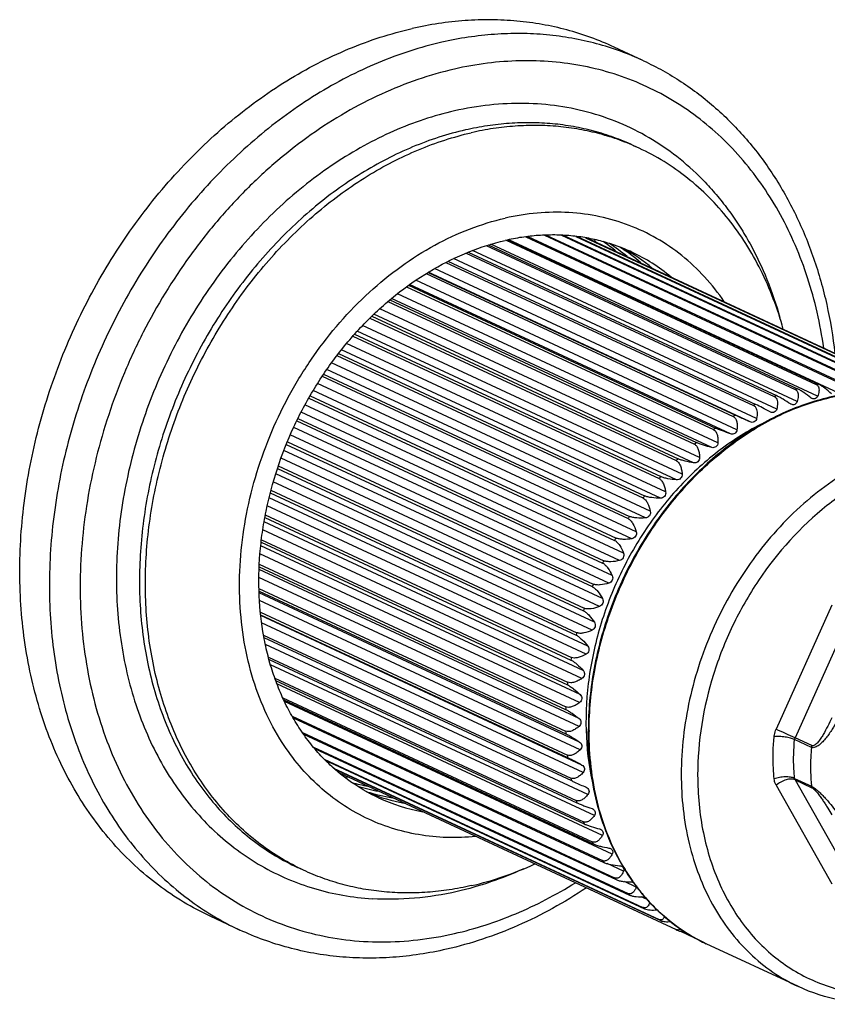
# Model space of a CAD drawing. Units: millimetres. Extents: x 82 to 520, y 35 to 375.
# Drawn here: x 434 to 489, y 96 to 163 of the extents above; entities that cross this region are included whole.
import ezdxf

# ---------------------------------------------------------------- set-up
doc = ezdxf.new("R2010")
doc.units = ezdxf.units.MM
doc.header["$LTSCALE"] = 32.67
doc.layers.add('00_COMPONENTI', color=7, linetype='CONTINUOUS')

msp = doc.modelspace()

# ---------------------------------------------------------------- linework, layer by layer
at = {"layer": '00_COMPONENTI', "color": 7, "linetype": 'Continuous'}
for p, q in [((476.391, 160.11), (474.384, 161.043)), ((476.08, 154.189), (475.678, 154.376)), ((469.654, 148.288), (490.939, 138.391)), ((469.782, 148.293), (491.087, 138.387)), ((470.813, 148.287), (492.322, 138.286)), ((470.927, 148.282), (492.465, 138.267)), ((465.706, 147.578), (486.677, 137.827)), ((465.851, 147.622), (486.828, 137.869)), ((467.064, 147.944), (488.106, 138.16)), ((467.207, 147.975), (488.257, 138.187)), ((468.389, 148.179), (489.531, 138.349)), ((468.527, 148.196), (489.68, 138.36)), ((471.787, 148.209), (493.667, 138.036)), ((471.876, 148.198), (493.806, 138.001)), ((472.439, 148.116), (494.965, 137.642)), ((472.482, 148.108), (495.099, 137.592)), ((472.584, 148.09), (496.206, 137.106)), ((464.336, 147.077), (485.254, 137.351)), ((464.481, 147.136), (485.403, 137.408)), ((462.97, 146.444), (483.848, 136.737)), ((463.113, 146.517), (483.995, 136.808)), ((461.622, 145.681), (482.469, 135.988)), ((461.763, 145.767), (482.613, 136.073)), ((460.443, 144.892), (481.267, 135.209)), ((460.305, 144.793), (481.128, 135.111)), ((459.032, 143.785), (479.836, 134.112)), ((459.164, 143.897), (479.969, 134.223)), ((457.813, 142.665), (478.601, 132.999)), ((457.938, 142.789), (478.728, 133.122)), ((456.775, 141.575), (477.554, 131.914)), ((456.657, 141.441), (477.434, 131.781)), ((455.685, 140.266), (476.455, 130.609)), ((455.575, 140.123), (476.343, 130.466)), ((454.575, 138.719), (475.338, 129.065)), ((454.677, 138.87), (475.439, 129.216)), ((453.665, 137.24), (474.424, 127.588)), ((453.757, 137.399), (474.516, 127.747)), ((484.993, 136.288), (484.967, 136.301)), ((452.852, 135.698), (473.609, 126.047)), ((452.933, 135.863), (473.69, 126.212)), ((452.213, 134.274), (472.97, 124.623)), ((452.143, 134.104), (472.901, 124.453)), ((451.542, 132.471), (472.303, 122.818)), ((451.6, 132.645), (472.36, 122.992)), ((451.101, 130.986), (471.865, 121.331)), ((451.055, 130.81), (471.82, 121.155)), ((450.684, 129.135), (471.456, 119.477)), ((450.718, 129.312), (471.489, 119.654)), ((450.453, 127.635), (471.234, 117.973)), ((450.432, 127.459), (471.215, 117.796)), ((450.301, 125.794), (471.097, 116.125)), ((450.309, 125.968), (471.103, 116.3)), ((450.286, 124.325), (471.097, 114.649)), ((450.291, 124.153), (471.103, 114.476)), ((450.383, 122.718), (471.215, 113.032)), ((450.401, 122.55), (471.234, 112.864)), ((450.598, 121.159), (471.456, 111.461)), ((450.628, 120.998), (471.489, 111.298)), ((450.927, 119.663), (471.82, 109.948)), ((450.969, 119.509), (471.865, 109.793)), ((451.365, 118.24), (472.303, 108.505)), ((451.418, 118.095), (472.36, 108.358)), ((451.904, 116.906), (472.901, 107.143)), ((451.967, 116.771), (472.97, 107.005)), ((452.532, 115.673), (473.609, 105.873)), ((452.604, 115.549), (473.69, 105.744)), ((453.232, 114.556), (474.424, 104.703)), ((453.31, 114.445), (474.516, 104.585)), ((453.977, 113.574), (475.338, 103.642)), ((454.055, 113.48), (475.439, 103.537)), ((454.712, 112.757), (476.343, 102.7)), ((454.786, 112.683), (476.455, 102.607)), ((455.345, 112.152), (477.434, 101.882)), ((455.4, 112.104), (477.554, 101.803)), ((455.707, 111.841), (478.601, 101.196)), ((472.888, 109.398), (472.927, 109.382)), ((453.313, 105.223), (452.911, 105.41)), ((448.986, 101.169), (446.979, 102.103)), ((478.599, 101.191), (478.728, 101.131)), ((478.889, 101.086), (479.836, 100.646)), ((479.862, 100.634), (479.836, 100.646)), ((486.893, 97.33), (480.641, 100.236))]:
    msp.add_line(p, q, dxfattribs=at)
at = {"layer": '00_COMPONENTI', "color": 9, "linetype": 'Continuous'}
for p, q in [((488.199, 137.364), (466.024, 147.675)), ((489.589, 137.588), (467.236, 147.981)), ((486.807, 137), (464.766, 147.248)), ((485.424, 136.498), (463.485, 146.699)), ((483.612, 135.622), (461.775, 145.775)), ((484.06, 135.862), (462.2, 146.026)), ((482.29, 134.815), (460.511, 144.941)), ((482.725, 135.097), (460.928, 145.232)), ((481.431, 134.208), (459.683, 144.32)), ((481.011, 133.886), (459.278, 143.992)), ((479.785, 132.844), (458.088, 142.932)), ((480.187, 133.203), (458.478, 143.297)), ((478.622, 131.695), (456.952, 141.771)), ((479.001, 132.089), (457.323, 142.168)), ((477.884, 130.874), (456.229, 140.943)), ((477.529, 130.449), (455.881, 140.515)), ((476.844, 129.568), (455.206, 139.629)), ((476.516, 129.115), (454.884, 139.173)), ((475.888, 128.181), (454.263, 138.236)), ((475.59, 127.703), (453.968, 137.757)), ((474.758, 126.224), (453.142, 136.275)), ((475.024, 126.723), (453.406, 136.775)), ((474.259, 125.205), (452.643, 135.256)), ((474.027, 124.689), (452.411, 134.74)), ((473.598, 123.64), (451.98, 133.691)), ((473.402, 123.11), (451.782, 133.163)), ((472.888, 121.499), (451.259, 131.556)), ((473.046, 122.038), (451.421, 132.093)), ((472.608, 120.412), (450.971, 130.473)), ((472.488, 119.868), (450.845, 129.931)), ((472.207, 118.229), (450.544, 128.302)), ((472.287, 118.774), (450.632, 128.843)), ((472.085, 117.138), (450.406, 127.218)), ((472.045, 116.596), (450.356, 126.68)), ((472.004, 115.515), (450.294, 125.609)), ((472.004, 114.98), (450.282, 125.08)), ((472.045, 113.917), (450.295, 124.03)), ((472.085, 113.393), (450.32, 123.513)), ((489.158, 123.188), (485.384, 114.781)), ((472.207, 112.357), (450.407, 122.493)), ((490.441, 122.61), (486.667, 114.203)), ((472.287, 111.849), (450.468, 121.994)), ((472.608, 110.358), (450.72, 120.535)), ((473.046, 108.931), (451.071, 119.149)), ((473.598, 107.581), (451.509, 117.852)), ((474.259, 106.317), (452.02, 116.657)), ((487.814, 113.67), (486.667, 114.203)), ((487.783, 113.554), (486.636, 114.087)), ((485.384, 110.981), (489.158, 104.295)), ((486.636, 111.45), (487.783, 110.917)), ((486.667, 111.349), (487.814, 110.815)), ((486.667, 111.349), (490.441, 104.663)), ((475.024, 105.148), (473.907, 105.668)), ((475.888, 104.084), (475.095, 104.453)), ((476.622, 103.235), (476.217, 103.424))]:
    msp.add_line(p, q, dxfattribs=at)
at = {"layer": '00_COMPONENTI', "color": 7, "linetype": 'Continuous'}
for centre, radius, start, end in [((461.005, 138.932), 15.065, 36.15885, 37.03521), ((466.508, 137.475), 12.596, 50.42767, 55.44445), ((467.279, 137.161), 12.554, 50.42363, 57.3483), ((468.273, 137.321), 12.065, 48.8876, 57.40047), ((469.074, 136.461), 12.43, 50.39208, 61.79513), ((470.365, 135.916), 12.379, 50.37352, 65.02735), ((486.553, 137.561), 0.294, 48.36122, 64.98697), ((483.723, 136.469), 0.296, 56.6726, 65.01728), ((494.361, 114.693), 21.725, 179.99998, 180.15095), ((463.956, 121.787), 12.923, 227.55663, 227.86888), ((455.265, 126.55), 15.032, 273.11245, 273.97215), ((459.923, 123.313), 12.594, 254.70404, 259.68508), ((460.661, 122.926), 12.553, 252.78654, 259.68912), ((461.199, 122.152), 12.154, 252.69251, 261.25739), ((462.353, 122.006), 12.431, 248.36948, 259.72018), ((463.602, 121.369), 12.379, 245.09946, 259.73895), ((472.771, 109.047), 0.37, 58.7627, 65.07418), ((487.799, 113.043), 14.885, 209.95926, 210.33698), ((487.396, 112.798), 14.414, 210.30459, 215.34046), ((487.111, 112.598), 14.066, 215.35124, 215.863), ((486.808, 112.373), 13.688, 215.84051, 220.38812), ((475.466, 103.917), 0.303, 244.99923, 252.90951), ((475.458, 103.891), 0.276, 252.92969, 261.30052), ((475.636, 104.174), 0.268, 340.44956, 346.73082), ((486.623, 112.217), 13.446, 220.39497, 220.99212), ((486.572, 112.173), 13.379, 220.99207, 221.65389), ((486.319, 111.94), 13.035, 221.6281, 226.86612)]:
    msp.add_arc(centre, radius, start, end, dxfattribs=at)
at = {"layer": '00_COMPONENTI', "color": 9, "linetype": 'Continuous'}
for centre, radius, start, end in [((490.997, 122.598), 15.83, 105.27224, 105.83808), ((490.774, 123.575), 14.828, 99.77347, 100.36453), ((491.343, 121.551), 16.933, 110.53265, 111.07364), ((491.808, 120.472), 18.108, 115.56181, 116.07913), ((492.382, 119.404), 19.32, 120.37372, 120.86917), ((493.04, 118.388), 20.532, 124.98718, 125.46293), ((493.752, 117.458), 21.704, 129.42398, 129.88246), ((494.479, 116.644), 22.794, 133.70762, 134.15135), ((495.176, 115.97), 23.765, 137.86238, 138.29395), ((495.8, 115.447), 24.579, 141.91273, 142.33472), ((496.308, 115.079), 25.206, 145.88303, 146.29799), ((496.66, 114.857), 25.623, 149.79738, 150.20783), ((496.826, 114.767), 25.811, 153.67963, 154.08807), ((496.783, 114.785), 25.765, 157.55344, 157.96237), ((496.521, 114.881), 25.486, 161.44242, 161.85434), ((496.04, 115.021), 24.985, 165.3703, 165.78771), ((495.353, 115.171), 24.281, 169.36098, 169.78641), ((494.483, 115.299), 23.402, 173.43864, 173.87466), ((493.464, 115.374), 22.38, 177.62768, 178.07687), ((492.338, 115.373), 21.253, 181.95258, 182.41751), ((494.473, 114.637), 21.782, 179.85607, 179.99998), ((491.149, 115.281), 20.061, 186.43746, 186.92063), ((489.948, 115.091), 18.845, 191.10544, 191.60919), ((488.781, 114.804), 17.642, 195.97761, 196.504), ((487.691, 114.435), 16.491, 201.0716, 201.6222), ((486.716, 114.002), 15.424, 206.39967, 206.97538), ((485.885, 113.533), 14.469, 211.96653, 212.5673), ((487.809, 112.978), 14.842, 209.73595, 210.10737), ((487.393, 112.727), 14.355, 210.07522, 215.12366), ((485.214, 113.062), 13.649, 217.76688, 218.39148), ((487.116, 112.536), 14.018, 215.13418, 215.6418), ((486.808, 112.308), 13.635, 215.61844, 220.01418), ((484.71, 112.625), 12.982, 223.78335, 224.42919), ((486.591, 112.128), 13.354, 220.02172, 220.79194), ((486.536, 112.081), 13.281, 220.79205, 221.45598), ((486.308, 111.873), 12.972, 221.43422, 226.37374), ((484.368, 112.258), 12.48, 229.98519, 230.64821), ((486.166, 111.726), 12.768, 226.38097, 226.71088), ((485.906, 111.433), 12.377, 226.65681, 236.04573), ((484.172, 111.996), 12.153, 236.32831, 237.00317), ((484.097, 111.87), 12.006, 242.75738, 243.43773), ((485.785, 111.259), 12.165, 236.06067, 236.91827), ((485.751, 111.207), 12.102, 236.91717, 239.23513), ((485.72, 111.156), 12.043, 239.23651, 240.51748), ((485.712, 111.14), 12.025, 240.51753, 242.45927), ((485.706, 111.129), 12.012, 242.45956, 245.06281)]:
    msp.add_arc(centre, radius, start, end, dxfattribs=at)
at = {"layer": '00_COMPONENTI', "color": 7, "linetype": 'Continuous'}
for points, knots in [([(446.979, 102.103), (446.36, 102.391), (445.15, 103.033), (443.439, 104.184), (441.843, 105.517), (440.372, 107.022), (439.037, 108.689), (437.845, 110.507), (436.804, 112.463), (435.921, 114.545), (435.202, 116.739), (434.461, 119.822), (434.078, 123.044), (434.039, 126.334), (434.236, 129.72), (434.923, 133.985), (436.164, 138.16), (437.476, 141.414), (438.992, 144.584), (441.242, 148.335), (443.933, 151.745), (446.31, 154.204), (448.778, 156.433), (451.431, 158.365), (454.225, 159.948), (456.345, 160.938), (458.495, 161.734), (459.953, 162.136), (460.681, 162.302)], [0, 0, 0, 0, 0.026611, 0.053339, 0.080294, 0.107581, 0.135289, 0.163494, 0.192257, 0.221617, 0.2516, 0.282211, 0.34522, 0.377597, 0.410477, 0.47745, 0.545586, 0.579895, 0.614233, 0.682602, 0.750025, 0.7832, 0.815911, 0.879678, 0.910694, 0.941087, 0.970851, 1, 1, 1, 1]), ([(474.384, 161.043), (473.869, 161.282), (472.818, 161.717), (471.186, 162.229), (469.506, 162.602), (467.786, 162.832), (466.034, 162.919), (464.258, 162.863), (462.466, 162.664), (461.276, 162.438), (460.681, 162.302)], [0, 0, 0, 0, 0.121432, 0.243232, 0.365757, 0.489346, 0.61431, 0.740923, 0.869422, 1, 1, 1, 1]), ([(476.391, 160.11), (476.832, 159.905), (477.7, 159.462), (478.952, 158.705), (480.15, 157.856), (481.291, 156.92), (482.37, 155.899), (483.728, 154.424), (485.255, 152.38), (486.519, 150.133), (487.375, 148.221), (488.135, 146.211), (488.877, 143.572), (489.239, 141.395), (489.366, 140.287)], [0, 0, 0, 0, 0.058914, 0.11793, 0.17715, 0.236671, 0.296585, 0.356981, 0.479459, 0.604709, 0.668527, 0.733162, 0.8649, 1, 1, 1, 1]), ([(480.563, 151.872), (480.032, 152.429), (478.906, 153.47), (477.033, 154.79), (475.012, 155.84), (472.865, 156.609), (470.616, 157.088), (468.292, 157.273), (465.917, 157.161), (464.337, 156.894), (463.549, 156.714)], [0, 0, 0, 0, 0.124596, 0.247631, 0.369938, 0.492401, 0.615891, 0.741216, 0.86907, 1, 1, 1, 1]), ([(463.549, 156.714), (462.849, 156.555), (461.449, 156.161), (459.391, 155.364), (457.367, 154.363), (455.395, 153.164), (453.49, 151.779), (451.667, 150.218), (449.941, 148.494), (447.779, 145.986), (445.402, 142.527), (443.523, 138.753), (442.346, 135.596), (441.404, 132.397), (440.812, 129.136), (440.594, 125.883), (440.619, 123.493), (440.832, 121.158), (441.23, 118.896), (441.811, 116.727), (442.57, 114.667), (443.501, 112.734), (444.597, 110.943), (445.849, 109.31), (447.247, 107.848), (448.78, 106.57), (450.434, 105.486), (452.197, 104.606), (454.053, 103.936), (455.987, 103.483), (457.308, 103.329), (457.974, 103.288)], [0, 0, 0, 0, 0.029606, 0.05991, 0.090924, 0.122637, 0.155016, 0.188008, 0.221547, 0.255549, 0.324512, 0.394099, 0.428865, 0.463449, 0.531597, 0.565014, 0.597869, 0.630095, 0.661646, 0.692493, 0.722632, 0.752078, 0.780876, 0.80909, 0.836814, 0.864159, 0.891253, 0.91824, 0.945265, 0.972473, 1, 1, 1, 1]), ([(475.678, 154.376), (475.251, 154.575), (474.377, 154.935), (473.022, 155.361), (471.626, 155.671), (470.197, 155.862), (468.742, 155.934), (467.266, 155.888), (465.777, 155.722), (464.789, 155.535), (464.295, 155.422)], [0, 0, 0, 0, 0.121432, 0.243232, 0.365757, 0.489346, 0.61431, 0.740923, 0.869422, 1, 1, 1, 1]), ([(476.08, 154.189), (475.652, 154.388), (474.779, 154.749), (473.423, 155.174), (472.028, 155.484), (470.599, 155.675), (469.143, 155.748), (467.668, 155.701), (466.179, 155.535), (465.19, 155.348), (464.696, 155.235)], [0, 0, 0, 0, 0.121432, 0.243232, 0.365757, 0.489346, 0.61431, 0.740923, 0.869422, 1, 1, 1, 1]), ([(464.295, 155.422), (463.689, 155.284), (462.478, 154.95), (460.693, 154.288), (458.931, 153.466), (456.61, 152.151), (454.406, 150.545), (452.355, 148.694), (450.381, 146.651), (448.145, 143.818), (446.276, 140.702), (445.016, 138.068), (443.926, 135.365), (442.896, 131.896), (442.215, 127.673), (442.127, 124.168), (442.356, 121.444), (442.67, 119.472), (443.128, 117.569), (443.725, 115.747), (444.458, 114.017), (445.323, 112.392), (446.313, 110.881), (447.423, 109.497), (448.645, 108.246), (449.971, 107.139), (451.392, 106.182), (452.397, 105.649), (452.911, 105.41)], [0, 0, 0, 0, 0.029149, 0.058913, 0.089305, 0.120322, 0.184088, 0.216799, 0.249974, 0.317397, 0.385766, 0.420104, 0.454412, 0.522547, 0.589521, 0.654738, 0.686561, 0.71779, 0.748401, 0.778384, 0.807744, 0.836506, 0.864712, 0.89242, 0.919706, 0.946661, 0.973389, 1, 1, 1, 1]), ([(453.313, 105.223), (452.799, 105.462), (451.793, 105.996), (450.372, 106.952), (449.046, 108.06), (447.824, 109.31), (446.715, 110.695), (445.724, 112.205), (444.86, 113.83), (444.126, 115.56), (443.529, 117.382), (442.914, 119.944), (442.512, 123.317), (442.616, 127.486), (443.297, 131.71), (444.328, 135.178), (445.418, 137.881), (446.678, 140.515), (448.547, 143.631), (450.783, 146.465), (452.757, 148.508), (454.808, 150.359), (457.011, 151.965), (459.333, 153.28), (461.094, 154.102), (462.88, 154.763), (464.091, 155.097), (464.696, 155.235)], [0, 0, 0, 0, 0.026612, 0.053341, 0.080298, 0.107585, 0.135294, 0.163501, 0.192264, 0.221626, 0.25161, 0.282222, 0.345233, 0.410453, 0.47743, 0.545568, 0.579878, 0.614217, 0.682589, 0.750015, 0.783191, 0.815904, 0.879673, 0.910691, 0.941085, 0.97085, 1, 1, 1, 1]), ([(485.869, 141.913), (485.675, 142.61), (485.229, 143.972), (484.378, 145.918), (483.36, 147.727), (482.182, 149.384), (480.855, 150.874), (479.39, 152.185), (477.799, 153.305), (476.662, 153.918), (476.08, 154.189)], [0, 0, 0, 0, 0.133983, 0.264823, 0.392668, 0.517786, 0.640555, 0.761457, 0.881061, 1, 1, 1, 1]), ([(480.563, 151.872), (480.857, 151.564), (481.427, 150.925), (482.22, 149.907), (482.953, 148.831), (483.851, 147.314), (484.813, 145.285), (485.392, 143.575), (485.636, 142.697)], [0, 0, 0, 0, 0.12072, 0.242463, 0.365354, 0.4895, 0.741798, 1, 1, 1, 1]), ([(481.865, 143.775), (481.459, 144.367), (480.573, 145.485), (479.025, 146.935), (477.297, 148.116), (475.415, 149.007), (473.409, 149.595), (471.309, 149.872), (469.148, 149.835), (467.708, 149.605), (466.99, 149.441)], [0, 0, 0, 0, 0.127152, 0.25154, 0.374146, 0.496105, 0.618605, 0.74279, 0.869659, 1, 1, 1, 1]), ([(451.865, 113.883), (451.42, 114.574), (450.624, 116.053), (449.746, 118.457), (449.177, 121.042), (448.84, 124.709), (449.168, 128.5), (450.103, 132.227), (451.112, 134.989), (452.404, 137.636), (454.457, 140.925), (456.981, 143.834), (459.88, 146.2), (462.162, 147.644), (464.532, 148.749), (466.172, 149.254), (466.99, 149.441)], [0, 0, 0, 0, 0.055893, 0.113728, 0.173578, 0.235371, 0.363692, 0.429737, 0.496406, 0.563227, 0.629723, 0.759734, 0.822668, 0.883771, 0.942888, 1, 1, 1, 1]), ([(475.591, 147.138), (475.269, 147.288), (474.608, 147.56), (473.584, 147.882), (472.53, 148.116), (471.45, 148.26), (470.351, 148.315), (469.236, 148.28), (468.111, 148.155), (467.364, 148.013), (466.99, 147.928)], [0, 0, 0, 0, 0.121432, 0.243232, 0.365757, 0.489346, 0.61431, 0.740923, 0.869422, 1, 1, 1, 1]), ([(455.235, 112.251), (454.941, 112.519), (454.374, 113.088), (453.598, 114.02), (452.896, 115.032), (452.27, 116.118), (451.724, 117.272), (451.262, 118.487), (450.885, 119.757), (450.497, 121.53), (450.24, 123.848), (450.288, 126.214), (450.503, 128.131), (450.841, 130.072), (451.484, 132.478), (452.402, 134.805), (453.295, 136.6), (454.285, 138.333), (455.692, 140.37), (457.317, 142.213), (458.723, 143.537), (460.169, 144.736), (462.07, 146.024), (464.477, 147.207), (466.154, 147.737), (466.99, 147.928)], [0, 0, 0, 0, 0.02686, 0.054086, 0.081743, 0.109882, 0.138543, 0.167752, 0.197522, 0.227854, 0.290108, 0.354336, 0.387096, 0.420204, 0.487181, 0.554751, 0.588591, 0.622361, 0.689372, 0.755265, 0.787656, 0.819597, 0.881936, 0.942087, 1, 1, 1, 1]), ([(490.524, 137.556), (489.363, 137.416), (487.01, 136.834), (483.678, 135.195), (480.587, 132.847), (477.862, 129.894), (475.99, 127.036), (474.769, 124.568), (473.752, 122.014), (472.883, 118.725), (472.636, 116.024), (472.636, 114.693)], [0, 0, 0, 0, 0.11159, 0.229031, 0.352185, 0.480014, 0.610818, 0.676743, 0.742614, 0.87298, 1, 1, 1, 1]), ([(486.748, 137.78), (486.756, 137.773), (486.789, 137.741), (486.813, 137.702), (486.828, 137.671)], [0, 0, 0, 0, 0.244574, 1, 1, 1, 1]), ([(486.828, 137.671), (486.872, 137.577), (486.893, 137.34), (486.843, 137.118), (486.807, 137)], [0, 0, 0, 0, 0.458438, 1, 1, 1, 1]), ([(487.736, 137.259), (487.582, 137.381), (487.35, 137.554), (487.044, 137.753), (486.897, 137.837), (486.828, 137.869)], [0, 0, 0, 0, 0.536545, 0.792025, 1, 1, 1, 1]), ([(488.179, 138.112), (488.203, 138.091), (488.229, 138.056), (488.249, 138.018), (488.253, 138.008)], [0, 0, 0, 0, 0.743715, 1, 1, 1, 1]), ([(488.253, 138.008), (488.294, 137.917), (488.303, 137.686), (488.242, 137.476), (488.199, 137.364)], [0, 0, 0, 0, 0.4554, 1, 1, 1, 1]), ([(489.128, 137.529), (488.985, 137.664), (488.766, 137.854), (488.471, 138.068), (488.326, 138.155), (488.257, 138.187)], [0, 0, 0, 0, 0.537556, 0.792506, 1, 1, 1, 1]), ([(485.325, 137.305), (485.342, 137.29), (485.363, 137.267), (485.38, 137.242), (485.385, 137.235)], [0, 0, 0, 0, 0.744507, 1, 1, 1, 1]), ([(485.385, 137.235), (485.447, 137.14), (485.494, 136.878), (485.456, 136.631), (485.424, 136.498)], [0, 0, 0, 0, 0.455402, 1, 1, 1, 1]), ([(486.345, 136.848), (486.182, 136.957), (485.939, 137.113), (485.623, 137.296), (485.473, 137.376), (485.403, 137.408)], [0, 0, 0, 0, 0.53582, 0.791676, 1, 1, 1, 1]), ([(486.807, 137), (486.794, 136.959), (486.752, 136.881), (486.649, 136.803), (486.522, 136.777), (486.438, 136.8), (486.4, 136.818)], [0, 0, 0, 0, 0.257461, 0.505303, 0.747931, 1, 1, 1, 1]), ([(487.817, 137.208), (487.81, 137.211), (487.781, 137.226), (487.755, 137.244), (487.736, 137.259)], [0, 0, 0, 0, 0.244768, 1, 1, 1, 1]), ([(488, 137.186), (487.97, 137.179), (487.906, 137.176), (487.846, 137.194), (487.817, 137.208)], [0, 0, 0, 0, 0.490253, 1, 1, 1, 1]), ([(488.199, 137.364), (488.182, 137.321), (488.129, 137.241), (488.044, 137.196), (488, 137.186)], [0, 0, 0, 0, 0.5104, 1, 1, 1, 1]), ([(483.885, 136.716), (483.895, 136.71), (483.931, 136.683), (483.962, 136.648), (483.981, 136.619)], [0, 0, 0, 0, 0.243048, 1, 1, 1, 1]), ([(483.981, 136.619), (484.048, 136.521), (484.107, 136.256), (484.084, 136), (484.06, 135.862)], [0, 0, 0, 0, 0.458166, 1, 1, 1, 1]), ([(484.967, 136.301), (484.796, 136.396), (484.474, 136.569), (484.149, 136.736), (483.995, 136.808)], [0, 0, 0, 0, 0.535416, 1, 1, 1, 1]), ([(485.424, 136.498), (485.413, 136.452), (485.372, 136.366), (485.263, 136.276), (485.125, 136.245), (485.034, 136.269), (484.993, 136.288)], [0, 0, 0, 0, 0.257789, 0.505874, 0.748148, 1, 1, 1, 1]), ([(482.469, 135.988), (482.528, 135.96), (482.606, 135.883), (482.671, 135.755), (482.72, 135.596), (482.745, 135.373), (482.736, 135.191), (482.725, 135.097)], [0, 0, 0, 0, 0.201586, 0.31636, 0.440395, 0.710345, 1, 1, 1, 1]), ([(483.612, 135.622), (483.524, 135.661), (483.19, 135.81), (482.856, 135.96), (482.613, 136.073)], [0, 0, 0, 0, 0.265033, 1, 1, 1, 1]), ([(484.06, 135.862), (484.051, 135.812), (484.013, 135.717), (483.9, 135.616), (483.754, 135.578), (483.657, 135.602), (483.612, 135.622)], [0, 0, 0, 0, 0.257982, 0.506577, 0.748833, 1, 1, 1, 1]), ([(481.128, 135.111), (481.258, 135.051), (481.382, 134.81), (481.433, 134.491), (481.436, 134.304), (481.431, 134.208)], [0, 0, 0, 0, 0.435815, 0.709069, 1, 1, 1, 1]), ([(482.29, 134.815), (482.105, 134.879), (481.833, 134.977), (481.493, 135.111), (481.336, 135.177), (481.267, 135.209)], [0, 0, 0, 0, 0.535527, 0.791534, 1, 1, 1, 1]), ([(482.725, 135.097), (482.72, 135.046), (482.687, 134.947), (482.581, 134.835), (482.437, 134.784), (482.337, 134.798), (482.29, 134.815)], [0, 0, 0, 0, 0.258325, 0.508364, 0.751224, 1, 1, 1, 1]), ([(481.011, 133.886), (480.821, 133.935), (480.543, 134.013), (480.196, 134.129), (480.038, 134.191), (479.969, 134.223)], [0, 0, 0, 0, 0.536067, 0.791795, 1, 1, 1, 1]), ([(479.836, 134.112), (479.897, 134.084), (480.01, 133.974), (480.111, 133.753), (480.171, 133.488), (480.185, 133.3), (480.187, 133.203)], [0, 0, 0, 0, 0.200983, 0.442591, 0.713616, 1, 1, 1, 1]), ([(481.431, 134.208), (481.429, 134.156), (481.402, 134.054), (481.303, 133.933), (481.162, 133.868), (481.059, 133.874), (481.011, 133.886)], [0, 0, 0, 0, 0.258105, 0.509235, 0.752926, 1, 1, 1, 1]), ([(478.601, 132.999), (478.664, 132.97), (478.78, 132.861), (478.892, 132.641), (478.967, 132.376), (478.993, 132.186), (479.001, 132.089)], [0, 0, 0, 0, 0.20102, 0.444231, 0.715485, 1, 1, 1, 1]), ([(479.785, 132.844), (479.592, 132.877), (479.308, 132.934), (478.957, 133.033), (478.797, 133.09), (478.728, 133.122)], [0, 0, 0, 0, 0.536907, 0.792198, 1, 1, 1, 1]), ([(480.187, 133.203), (480.188, 133.151), (480.167, 133.045), (480.075, 132.916), (479.939, 132.839), (479.835, 132.836), (479.785, 132.844)], [0, 0, 0, 0, 0.257424, 0.509302, 0.753983, 1, 1, 1, 1]), ([(477.434, 131.781), (477.498, 131.751), (477.616, 131.642), (477.74, 131.424), (477.831, 131.16), (477.87, 130.971), (477.884, 130.874)], [0, 0, 0, 0, 0.201281, 0.446027, 0.717408, 1, 1, 1, 1]), ([(478.622, 131.695), (478.426, 131.712), (478.139, 131.749), (477.783, 131.829), (477.622, 131.882), (477.554, 131.914)], [0, 0, 0, 0, 0.53803, 0.792728, 1, 1, 1, 1]), ([(479.001, 132.089), (479.006, 132.036), (478.992, 131.928), (478.908, 131.792), (478.777, 131.704), (478.672, 131.691), (478.622, 131.695)], [0, 0, 0, 0, 0.256358, 0.50865, 0.754445, 1, 1, 1, 1]), ([(477.884, 130.874), (477.892, 130.822), (477.885, 130.712), (477.81, 130.57), (477.685, 130.471), (477.58, 130.449), (477.529, 130.449)], [0, 0, 0, 0, 0.255073, 0.507507, 0.754395, 1, 1, 1, 1]), ([(476.343, 130.466), (476.408, 130.436), (476.53, 130.328), (476.716, 130.029), (476.802, 129.757), (476.844, 129.568)], [0, 0, 0, 0, 0.20196, 0.448457, 1, 1, 1, 1]), ([(477.529, 130.449), (477.333, 130.45), (477.043, 130.466), (476.685, 130.529), (476.523, 130.577), (476.455, 130.609)], [0, 0, 0, 0, 0.539383, 0.793358, 1, 1, 1, 1]), ([(476.844, 129.568), (476.855, 129.516), (476.856, 129.406), (476.79, 129.258), (476.671, 129.149), (476.567, 129.119), (476.516, 129.115)], [0, 0, 0, 0, 0.253593, 0.505887, 0.753891, 1, 1, 1, 1]), ([(475.338, 129.065), (475.403, 129.035), (475.527, 128.928), (475.729, 128.635), (475.833, 128.368), (475.888, 128.181)], [0, 0, 0, 0, 0.202518, 0.450379, 1, 1, 1, 1]), ([(476.516, 129.115), (476.32, 129.1), (476.03, 129.096), (475.67, 129.141), (475.507, 129.185), (475.439, 129.216)], [0, 0, 0, 0, 0.540949, 0.794069, 1, 1, 1, 1]), ([(474.424, 127.588), (474.49, 127.557), (474.617, 127.452), (474.834, 127.168), (474.956, 126.906), (475.024, 126.723)], [0, 0, 0, 0, 0.203184, 0.452339, 1, 1, 1, 1]), ([(475.59, 127.703), (475.396, 127.673), (475.107, 127.648), (474.746, 127.676), (474.583, 127.716), (474.516, 127.747)], [0, 0, 0, 0, 0.542681, 0.79483, 1, 1, 1, 1]), ([(475.888, 128.181), (475.903, 128.13), (475.911, 128.02), (475.855, 127.867), (475.743, 127.75), (475.642, 127.711), (475.59, 127.703)], [0, 0, 0, 0, 0.252028, 0.503945, 0.753013, 1, 1, 1, 1]), ([(474.758, 126.224), (474.567, 126.18), (474.281, 126.135), (473.921, 126.145), (473.757, 126.181), (473.69, 126.212)], [0, 0, 0, 0, 0.544534, 0.795609, 1, 1, 1, 1]), ([(475.024, 126.723), (475.043, 126.673), (475.058, 126.565), (475.012, 126.408), (474.908, 126.283), (474.81, 126.236), (474.758, 126.224)], [0, 0, 0, 0, 0.250466, 0.501798, 0.751842, 1, 1, 1, 1]), ([(473.609, 126.047), (473.676, 126.016), (473.807, 125.913), (474.038, 125.637), (474.178, 125.384), (474.259, 125.205)], [0, 0, 0, 0, 0.203922, 0.454294, 1, 1, 1, 1]), ([(474.259, 125.205), (474.281, 125.157), (474.304, 125.05), (474.269, 124.891), (474.173, 124.759), (474.078, 124.705), (474.027, 124.689)], [0, 0, 0, 0, 0.248988, 0.49956, 0.750456, 1, 1, 1, 1]), ([(472.901, 124.453), (472.968, 124.421), (473.101, 124.321), (473.347, 124.056), (473.504, 123.812), (473.598, 123.64)], [0, 0, 0, 0, 0.204696, 0.4562, 1, 1, 1, 1]), ([(474.027, 124.689), (473.84, 124.631), (473.558, 124.567), (473.2, 124.56), (473.036, 124.592), (472.97, 124.623)], [0, 0, 0, 0, 0.546464, 0.796373, 1, 1, 1, 1]), ([(473.598, 123.64), (473.623, 123.594), (473.654, 123.489), (473.63, 123.329), (473.543, 123.19), (473.451, 123.13), (473.402, 123.11)], [0, 0, 0, 0, 0.247677, 0.497344, 0.748936, 1, 1, 1, 1]), ([(473.402, 123.11), (473.22, 123.039), (472.944, 122.957), (472.588, 122.933), (472.426, 122.961), (472.36, 122.992)], [0, 0, 0, 0, 0.548426, 0.797087, 1, 1, 1, 1]), ([(472.303, 122.818), (472.37, 122.787), (472.507, 122.689), (472.766, 122.435), (472.939, 122.202), (473.046, 122.038)], [0, 0, 0, 0, 0.205472, 0.458011, 1, 1, 1, 1]), ([(473.046, 122.038), (473.075, 121.994), (473.114, 121.893), (473.1, 121.732), (473.023, 121.589), (472.936, 121.522), (472.888, 121.499)], [0, 0, 0, 0, 0.246611, 0.495263, 0.747362, 1, 1, 1, 1]), ([(471.82, 121.155), (471.888, 121.123), (472.027, 121.029), (472.299, 120.787), (472.489, 120.568), (472.608, 120.412)], [0, 0, 0, 0, 0.206217, 0.459683, 1, 1, 1, 1]), ([(472.888, 121.499), (472.712, 121.416), (472.444, 121.316), (472.092, 121.276), (471.93, 121.301), (471.865, 121.331)], [0, 0, 0, 0, 0.550202, 0.7976, 1, 1, 1, 1]), ([(472.608, 120.412), (472.64, 120.371), (472.686, 120.275), (472.684, 120.114), (472.617, 119.966), (472.535, 119.894), (472.488, 119.868)], [0, 0, 0, 0, 0.24587, 0.493433, 0.745821, 1, 1, 1, 1]), ([(472.488, 119.868), (472.32, 119.773), (472.06, 119.658), (471.714, 119.602), (471.553, 119.624), (471.489, 119.654)], [0, 0, 0, 0, 0.552272, 0.798222, 1, 1, 1, 1]), ([(471.456, 119.477), (471.525, 119.445), (471.667, 119.354), (471.951, 119.126), (472.156, 118.92), (472.287, 118.774)], [0, 0, 0, 0, 0.2069, 0.461173, 1, 1, 1, 1]), ([(472.207, 118.229), (472.125, 118.176), (471.958, 118.079), (471.701, 117.974), (471.457, 117.924), (471.297, 117.943), (471.234, 117.973)], [0, 0, 0, 0, 0.283347, 0.554689, 0.798845, 1, 1, 1, 1]), ([(472.287, 118.774), (472.321, 118.737), (472.375, 118.645), (472.385, 118.486), (472.328, 118.335), (472.251, 118.258), (472.207, 118.229)], [0, 0, 0, 0, 0.245532, 0.491972, 0.744397, 1, 1, 1, 1]), ([(471.215, 117.796), (471.283, 117.764), (471.428, 117.676), (471.724, 117.462), (471.942, 117.272), (472.085, 117.138)], [0, 0, 0, 0, 0.207494, 0.462442, 1, 1, 1, 1]), ([(472.085, 117.138), (472.122, 117.103), (472.183, 117.018), (472.205, 116.861), (472.158, 116.709), (472.087, 116.627), (472.045, 116.596)], [0, 0, 0, 0, 0.245672, 0.490998, 0.743181, 1, 1, 1, 1]), ([(472.045, 116.596), (471.967, 116.537), (471.809, 116.432), (471.561, 116.314), (471.323, 116.254), (471.165, 116.271), (471.103, 116.3)], [0, 0, 0, 0, 0.285251, 0.556428, 0.799024, 1, 1, 1, 1]), ([(471.097, 116.125), (471.165, 116.093), (471.313, 116.009), (471.619, 115.81), (471.851, 115.636), (472.004, 115.515)], [0, 0, 0, 0, 0.207976, 0.463453, 1, 1, 1, 1]), ([(472.004, 115.515), (472.044, 115.483), (472.11, 115.404), (472.145, 115.252), (472.109, 115.099), (472.044, 115.014), (472.004, 114.98)], [0, 0, 0, 0, 0.246363, 0.490634, 0.742268, 1, 1, 1, 1]), ([(472.004, 114.98), (471.931, 114.917), (471.78, 114.803), (471.495, 114.644), (471.229, 114.587), (471.097, 114.649)], [0, 0, 0, 0, 0.289625, 0.562916, 1, 1, 1, 1]), ([(471.103, 114.476), (471.172, 114.444), (471.322, 114.365), (471.638, 114.181), (471.882, 114.025), (472.045, 113.917)], [0, 0, 0, 0, 0.208324, 0.464178, 1, 1, 1, 1]), ([(474.903, 105.609), (474.53, 106.256), (473.87, 107.631), (472.914, 110.62), (472.64, 113.022), (472.636, 114.636)], [0, 0, 0, 0, 0.238394, 0.484681, 1, 1, 1, 1]), ([(465.003, 107.512), (464.351, 107.447), (463.049, 107.399), (461.121, 107.589), (459.263, 108.038), (457.501, 108.742), (455.855, 109.691), (454.348, 110.874), (452.998, 112.274), (452.222, 113.328), (451.865, 113.883)], [0, 0, 0, 0, 0.127866, 0.253128, 0.376587, 0.499169, 0.621865, 0.745656, 0.871446, 1, 1, 1, 1]), ([(472.045, 113.917), (472.086, 113.889), (472.159, 113.818), (472.205, 113.671), (472.181, 113.517), (472.122, 113.429), (472.085, 113.393)], [0, 0, 0, 0, 0.247666, 0.491001, 0.741755, 1, 1, 1, 1]), ([(472.085, 113.393), (472.017, 113.327), (471.877, 113.206), (471.652, 113.066), (471.428, 112.99), (471.275, 113.004), (471.215, 113.032)], [0, 0, 0, 0, 0.288864, 0.559364, 0.798615, 1, 1, 1, 1]), ([(471.234, 112.864), (471.388, 112.792), (471.713, 112.624), (472.035, 112.451), (472.207, 112.357)], [0, 0, 0, 0, 0.464582, 1, 1, 1, 1]), ([(458.39, 110.141), (457.828, 110.403), (456.737, 111.015), (455.751, 111.784), (455.287, 112.203)], [0, 0, 0, 0, 0.497745, 1, 1, 1, 1]), ([(472.207, 112.357), (472.25, 112.333), (472.328, 112.269), (472.386, 112.129), (472.374, 111.976), (472.321, 111.886), (472.287, 111.849)], [0, 0, 0, 0, 0.249633, 0.492218, 0.741744, 1, 1, 1, 1]), ([(472.287, 111.849), (472.224, 111.779), (472.095, 111.652), (471.913, 111.525), (471.762, 111.458), (471.624, 111.424), (471.515, 111.433), (471.456, 111.461)], [0, 0, 0, 0, 0.290286, 0.559986, 0.683677, 0.798113, 1, 1, 1, 1]), ([(471.489, 111.298), (471.558, 111.266), (471.89, 111.114), (472.224, 110.964), (472.488, 110.847)], [0, 0, 0, 0, 0.208575, 1, 1, 1, 1]), ([(472.488, 110.847), (472.533, 110.827), (472.616, 110.771), (472.686, 110.638), (472.685, 110.488), (472.639, 110.397), (472.608, 110.358)], [0, 0, 0, 0, 0.2523, 0.494391, 0.742334, 1, 1, 1, 1]), ([(472.608, 110.358), (472.551, 110.286), (472.433, 110.154), (472.262, 110.02), (472.118, 109.95), (472.014, 109.921), (471.912, 109.918), (471.848, 109.935), (471.82, 109.948)], [0, 0, 0, 0, 0.29102, 0.559365, 0.681846, 0.795214, 0.900273, 1, 1, 1, 1]), ([(471.865, 109.793), (471.934, 109.76), (472.091, 109.694), (472.431, 109.56), (472.703, 109.462), (472.888, 109.398)], [0, 0, 0, 0, 0.208478, 0.464489, 1, 1, 1, 1]), ([(473.046, 108.931), (472.995, 108.858), (472.888, 108.723), (472.729, 108.583), (472.592, 108.51), (472.492, 108.479), (472.393, 108.475), (472.331, 108.492), (472.303, 108.505)], [0, 0, 0, 0, 0.292577, 0.559872, 0.681284, 0.793668, 0.898563, 1, 1, 1, 1]), ([(472.963, 109.363), (472.998, 109.342), (473.06, 109.286), (473.109, 109.171), (473.106, 109.044), (473.071, 108.966), (473.046, 108.931)], [0, 0, 0, 0, 0.248415, 0.491559, 0.741316, 1, 1, 1, 1]), ([(472.36, 108.358), (472.429, 108.326), (472.587, 108.264), (472.934, 108.148), (473.212, 108.07), (473.402, 108.021)], [0, 0, 0, 0, 0.208205, 0.46393, 1, 1, 1, 1]), ([(473.598, 107.581), (473.553, 107.506), (473.457, 107.369), (473.31, 107.226), (473.182, 107.15), (473.086, 107.118), (472.99, 107.113), (472.929, 107.13), (472.901, 107.143)], [0, 0, 0, 0, 0.293855, 0.559856, 0.680087, 0.791518, 0.896518, 1, 1, 1, 1]), ([(473.474, 107.996), (473.511, 107.979), (473.579, 107.931), (473.641, 107.822), (473.649, 107.697), (473.62, 107.617), (473.598, 107.581)], [0, 0, 0, 0, 0.252192, 0.495017, 0.742765, 1, 1, 1, 1]), ([(472.97, 107.005), (473.039, 106.973), (473.199, 106.916), (473.55, 106.817), (473.834, 106.76), (474.027, 106.727)], [0, 0, 0, 0, 0.207802, 0.46309, 1, 1, 1, 1]), ([(474.259, 106.317), (474.22, 106.241), (474.136, 106.103), (473.982, 105.935), (473.825, 105.849), (473.697, 105.842), (473.637, 105.86), (473.609, 105.873)], [0, 0, 0, 0, 0.295464, 0.560259, 0.788458, 0.893896, 1, 1, 1, 1]), ([(474.027, 106.727), (474.036, 106.726), (474.072, 106.719), (474.107, 106.707), (474.131, 106.696)], [0, 0, 0, 0, 0.256093, 1, 1, 1, 1]), ([(474.131, 106.696), (474.165, 106.68), (474.228, 106.637), (474.286, 106.539), (474.299, 106.425), (474.277, 106.351), (474.259, 106.317)], [0, 0, 0, 0, 0.252672, 0.496139, 0.743579, 1, 1, 1, 1]), ([(464.696, 104.177), (465.428, 104.344), (466.893, 104.763), (468.308, 105.33), (469.008, 105.65)], [0, 0, 0, 0, 0.493682, 1, 1, 1, 1]), ([(473.69, 105.744), (473.759, 105.712), (473.92, 105.66), (474.275, 105.579), (474.563, 105.542), (474.758, 105.526)], [0, 0, 0, 0, 0.207274, 0.461975, 1, 1, 1, 1]), ([(474.758, 105.526), (474.771, 105.525), (474.817, 105.519), (474.863, 105.506), (474.894, 105.492)], [0, 0, 0, 0, 0.258984, 1, 1, 1, 1]), ([(464.696, 104.177), (464.202, 104.065), (463.213, 103.877), (461.725, 103.712), (460.249, 103.665), (458.793, 103.737), (457.365, 103.929), (455.969, 104.238), (454.614, 104.664), (453.74, 105.025), (453.313, 105.223)], [0, 0, 0, 0, 0.130578, 0.259077, 0.38569, 0.510654, 0.634243, 0.756768, 0.878568, 1, 1, 1, 1]), ([(468.251, 105.319), (467.518, 104.985), (466.035, 104.392), (464.498, 103.954), (463.728, 103.778)], [0, 0, 0, 0, 0.505128, 1, 1, 1, 1]), ([(475.024, 105.148), (474.991, 105.073), (474.92, 104.935), (474.782, 104.765), (474.633, 104.679), (474.509, 104.673), (474.451, 104.69), (474.424, 104.703)], [0, 0, 0, 0, 0.296597, 0.559484, 0.784965, 0.890918, 1, 1, 1, 1]), ([(474.894, 105.492), (474.925, 105.477), (474.983, 105.438), (475.038, 105.35), (475.054, 105.248), (475.038, 105.18), (475.024, 105.148)], [0, 0, 0, 0, 0.253472, 0.497723, 0.744776, 1, 1, 1, 1]), ([(474.516, 104.585), (474.584, 104.554), (474.746, 104.505), (475.104, 104.442), (475.394, 104.426), (475.59, 104.426)], [0, 0, 0, 0, 0.206642, 0.460615, 1, 1, 1, 1]), ([(463.728, 103.778), (462.777, 103.561), (460.864, 103.258), (458.927, 103.23), (457.974, 103.288)], [0, 0, 0, 0, 0.505331, 1, 1, 1, 1]), ([(472.505, 104.024), (471.76, 103.53), (470.245, 102.61), (467.886, 101.444), (465.481, 100.514), (463.842, 100.053), (463.022, 99.866)], [0, 0, 0, 0, 0.257634, 0.510177, 0.757588, 1, 1, 1, 1]), ([(475.888, 104.084), (475.865, 104.018), (475.812, 103.895), (475.707, 103.738), (475.593, 103.645), (475.492, 103.614), (475.441, 103.614), (475.416, 103.618)], [0, 0, 0, 0, 0.29546, 0.559354, 0.788462, 0.894358, 1, 1, 1, 1]), ([(475.439, 103.537), (475.503, 103.508), (475.653, 103.465), (475.99, 103.419), (476.262, 103.42), (476.447, 103.431)], [0, 0, 0, 0, 0.205108, 0.456566, 1, 1, 1, 1]), ([(476.81, 103.026), (476.79, 102.971), (476.744, 102.869), (476.649, 102.743), (476.522, 102.666), (476.425, 102.671), (476.382, 102.685)], [0, 0, 0, 0, 0.293082, 0.549897, 0.775362, 1, 1, 1, 1]), ([(476.455, 102.607), (476.507, 102.583), (476.631, 102.548), (476.913, 102.513), (477.14, 102.521), (477.295, 102.535)], [0, 0, 0, 0, 0.203761, 0.450774, 1, 1, 1, 1]), ([(480.641, 100.236), (480.051, 100.511), (478.91, 101.158), (477.886, 101.979), (477.407, 102.428)], [0, 0, 0, 0, 0.497618, 1, 1, 1, 1]), ([(477.811, 102.065), (477.794, 102.029), (477.756, 101.963), (477.678, 101.886), (477.577, 101.847), (477.506, 101.856), (477.473, 101.867)], [0, 0, 0, 0, 0.277643, 0.524197, 0.754248, 1, 1, 1, 1]), ([(477.554, 101.803), (477.594, 101.784), (477.689, 101.756), (477.907, 101.727), (478.083, 101.734), (478.203, 101.746)], [0, 0, 0, 0, 0.204921, 0.447925, 1, 1, 1, 1]), ([(463.022, 99.866), (462.417, 99.728), (461.204, 99.498), (459.376, 99.296), (457.56, 99.239), (455.766, 99.329), (454.001, 99.566), (452.276, 99.949), (450.598, 100.477), (449.516, 100.923), (448.986, 101.169)], [0, 0, 0, 0, 0.129733, 0.257685, 0.384032, 0.508984, 0.632783, 0.755692, 0.877999, 1, 1, 1, 1]), ([(478.878, 101.244), (478.854, 101.216), (478.792, 101.168), (478.714, 101.164), (478.677, 101.171)], [0, 0, 0, 0, 0.494025, 1, 1, 1, 1]), ([(478.728, 101.131), (478.785, 101.105), (478.923, 101.073), (479.062, 101.071), (479.138, 101.074)], [0, 0, 0, 0, 0.451466, 1, 1, 1, 1]), ([(499.107, 97.811), (498.11, 97.327), (496.063, 96.553), (492.88, 96.055), (489.764, 96.274), (487.806, 96.905), (486.893, 97.33)], [0, 0, 0, 0, 0.263712, 0.516423, 0.760558, 1, 1, 1, 1])]:
    msp.add_open_spline(points, degree=3, knots=knots, dxfattribs=at)
at = {"layer": '00_COMPONENTI', "color": 9, "linetype": 'Continuous'}
for points, knots in [([(476.391, 160.11), (475.877, 160.349), (474.825, 160.783), (473.193, 161.296), (471.514, 161.668), (469.794, 161.898), (468.042, 161.986), (466.266, 161.929), (464.473, 161.73), (463.283, 161.505), (462.689, 161.369)], [0, 0, 0, 0, 0.121432, 0.243232, 0.365757, 0.489346, 0.61431, 0.740923, 0.869422, 1, 1, 1, 1]), ([(462.689, 161.369), (461.96, 161.203), (460.502, 160.801), (458.353, 160.005), (456.233, 159.015), (453.438, 157.432), (450.786, 155.499), (448.317, 153.271), (445.941, 150.812), (443.25, 147.401), (441, 143.651), (439.483, 140.48), (438.171, 137.226), (436.93, 133.051), (436.243, 128.787), (436.047, 125.4), (436.085, 122.11), (436.469, 118.889), (437.21, 115.805), (437.929, 113.612), (438.811, 111.53), (439.852, 109.573), (441.044, 107.755), (442.38, 106.088), (443.851, 104.583), (445.447, 103.251), (447.157, 102.099), (448.368, 101.457), (448.986, 101.169)], [0, 0, 0, 0, 0.029149, 0.058913, 0.089306, 0.120322, 0.184089, 0.2168, 0.249975, 0.317398, 0.385767, 0.420105, 0.454414, 0.52255, 0.589523, 0.622403, 0.65478, 0.717789, 0.7484, 0.778383, 0.807743, 0.836506, 0.864711, 0.892419, 0.919706, 0.946661, 0.973389, 1, 1, 1, 1]), ([(488.617, 140.635), (488.499, 141.449), (488.2, 143.051), (487.556, 145.381), (486.726, 147.593), (485.715, 149.672), (484.531, 151.601), (483.183, 153.364), (481.682, 154.948), (480.038, 156.34), (478.266, 157.528), (476.378, 158.504), (474.391, 159.259), (472.319, 159.787), (470.179, 160.085), (467.989, 160.15), (465.765, 159.982), (464.287, 159.719), (463.549, 159.551)], [0, 0, 0, 0, 0.069196, 0.136882, 0.20305, 0.267739, 0.331041, 0.393096, 0.454092, 0.514263, 0.573875, 0.633224, 0.692613, 0.752346, 0.812712, 0.873969, 0.93634, 1, 1, 1, 1]), ([(463.549, 159.551), (462.708, 159.359), (461.024, 158.877), (458.556, 157.888), (456.137, 156.634), (453.79, 155.126), (451.538, 153.38), (449.401, 151.412), (447.401, 149.241), (444.932, 146.092), (442.823, 142.638), (441.119, 138.968), (440.053, 136.126), (439.213, 133.227), (438.41, 129.354), (438.073, 125.451), (438.234, 121.623), (438.597, 118.858), (439.201, 116.201), (440.038, 113.679), (441.103, 111.315), (442.385, 109.132), (443.872, 107.151), (445.551, 105.392), (447.404, 103.873), (449.415, 102.609), (451.563, 101.613), (453.826, 100.894), (456.184, 100.46), (458.611, 100.314), (461.084, 100.458), (462.728, 100.741), (463.549, 100.929)], [0, 0, 0, 0, 0.029844, 0.060452, 0.091836, 0.123975, 0.156825, 0.190316, 0.224359, 0.258848, 0.328629, 0.363712, 0.398726, 0.433539, 0.468023, 0.535484, 0.568325, 0.600454, 0.631826, 0.662424, 0.692257, 0.721369, 0.749833, 0.777755, 0.805268, 0.832526, 0.859699, 0.886959, 0.914477, 0.942406, 0.970879, 1, 1, 1, 1]), ([(472.69, 114.692), (472.694, 116.02), (472.946, 118.717), (473.818, 122), (474.836, 124.55), (476.056, 127.015), (477.924, 129.869), (480.641, 132.82), (483.72, 135.167), (487.034, 136.808), (489.374, 137.395), (490.527, 137.539)], [0, 0, 0, 0, 0.127108, 0.257619, 0.323569, 0.389573, 0.520515, 0.648424, 0.771552, 0.888807, 1, 1, 1, 1]), ([(484.522, 135.55), (483.487, 135.037), (481.473, 133.774), (478.793, 131.341), (476.478, 128.419), (474.62, 125.123), (473.289, 121.58), (472.538, 117.928), (472.396, 114.309), (472.722, 111.953), (472.994, 110.829)], [0, 0, 0, 0, 0.118653, 0.242485, 0.370165, 0.499894, 0.629638, 0.757362, 0.881261, 1, 1, 1, 1]), ([(503.757, 133.601), (503.139, 133.888), (501.843, 134.361), (499.792, 134.735), (497.665, 134.771), (495.5, 134.469), (493.335, 133.837), (490.456, 132.551), (487.066, 130.166), (483.643, 126.367), (481.011, 121.838), (479.344, 116.883), (478.942, 113.428), (478.942, 111.73)], [0, 0, 0, 0, 0.053087, 0.106776, 0.16161, 0.218022, 0.276305, 0.336602, 0.462869, 0.595583, 0.731782, 0.867799, 1, 1, 1, 1]), ([(511.275, 121.922), (511.111, 122.963), (510.617, 124.977), (509.347, 127.74), (507.602, 130.083), (505.438, 131.918), (502.931, 133.171), (500.177, 133.795), (497.279, 133.77), (494.342, 133.105), (491.464, 131.831), (487.779, 129.346), (484.668, 125.888), (482.353, 121.831), (480.632, 117.479), (480.056, 113.969), (480.056, 111.666)], [0, 0, 0, 0, 0.062609, 0.122309, 0.179426, 0.234707, 0.289232, 0.344231, 0.400837, 0.459888, 0.521811, 0.586615, 0.722736, 0.792959, 0.863263, 1, 1, 1, 1]), ([(489.15, 115.564), (489.063, 115.371), (488.886, 114.989), (488.641, 114.524), (488.448, 114.213), (488.33, 114.045), (488.237, 113.926), (488.137, 113.817), (488.017, 113.707), (487.881, 113.638), (487.814, 113.67)], [0, 0, 0, 0, 0.265005, 0.528831, 0.65927, 0.723625, 0.786945, 0.84854, 0.907039, 1, 1, 1, 1]), ([(489.535, 115.391), (489.424, 115.183), (489.249, 114.875), (488.989, 114.481), (488.779, 114.199), (488.589, 113.979), (488.425, 113.82), (488.298, 113.714), (488.167, 113.624), (488.035, 113.558), (487.904, 113.525), (487.818, 113.537), (487.783, 113.554)], [0, 0, 0, 0, 0.266393, 0.399541, 0.532125, 0.663065, 0.727251, 0.789859, 0.849943, 0.906018, 0.956196, 1, 1, 1, 1]), ([(474.922, 105.617), (474.553, 106.263), (473.9, 107.636), (472.956, 110.624), (472.69, 113.024), (472.69, 114.637)], [0, 0, 0, 0, 0.237951, 0.484117, 1, 1, 1, 1]), ([(485.248, 111.421), (485.224, 111.654), (485.151, 112.605), (485.177, 113.563), (485.248, 114.279)], [0, 0, 0, 0, 0.245733, 1, 1, 1, 1]), ([(485.248, 114.279), (485.253, 114.321), (485.277, 114.494), (485.33, 114.661), (485.384, 114.781)], [0, 0, 0, 0, 0.246602, 1, 1, 1, 1]), ([(486.636, 114.087), (486.546, 114.129), (486.332, 114.196), (485.986, 114.261), (485.615, 114.293), (485.366, 114.29), (485.248, 114.279)], [0, 0, 0, 0, 0.210766, 0.47231, 0.748397, 1, 1, 1, 1]), ([(486.667, 114.203), (486.463, 114.298), (486.036, 114.491), (485.608, 114.683), (485.384, 114.781)], [0, 0, 0, 0, 0.47909, 1, 1, 1, 1]), ([(486.636, 114.087), (486.637, 114.097), (486.642, 114.137), (486.654, 114.176), (486.667, 114.203)], [0, 0, 0, 0, 0.246603, 1, 1, 1, 1]), ([(486.636, 111.45), (486.613, 111.665), (486.545, 112.543), (486.57, 113.427), (486.636, 114.087)], [0, 0, 0, 0, 0.245727, 1, 1, 1, 1]), ([(487.783, 113.554), (487.761, 113.331), (487.695, 112.454), (487.715, 111.569), (487.783, 110.917)], [0, 0, 0, 0, 0.254321, 1, 1, 1, 1]), ([(487.783, 113.554), (487.784, 113.564), (487.789, 113.603), (487.802, 113.642), (487.814, 113.67)], [0, 0, 0, 0, 0.246603, 1, 1, 1, 1]), ([(478.942, 111.73), (478.942, 110.156), (479.195, 107.813), (480.094, 104.886), (481.012, 102.895), (482.168, 101.11), (483.546, 99.561), (485.121, 98.277), (486.29, 97.61), (486.893, 97.33)], [0, 0, 0, 0, 0.272246, 0.402315, 0.528145, 0.650064, 0.768704, 0.884974, 1, 1, 1, 1]), ([(480.056, 111.666), (480.056, 110.358), (480.295, 107.802), (481.246, 104.776), (482.375, 102.637), (483.376, 101.207), (484.531, 99.95), (485.827, 98.881), (487.246, 98.015), (488.771, 97.362), (490.383, 96.931), (492.061, 96.726), (493.784, 96.752), (496.14, 97.093), (497.868, 97.686), (498.973, 98.202)], [0, 0, 0, 0, 0.138698, 0.270045, 0.33308, 0.394476, 0.454497, 0.513496, 0.571894, 0.630155, 0.688755, 0.748143, 0.808714, 0.870785, 1, 1, 1, 1]), ([(486.636, 111.45), (486.547, 111.491), (486.332, 111.544), (485.983, 111.561), (485.61, 111.525), (485.363, 111.463), (485.248, 111.421)], [0, 0, 0, 0, 0.207038, 0.464072, 0.740224, 1, 1, 1, 1]), ([(485.384, 110.981), (485.366, 111.013), (485.298, 111.152), (485.261, 111.305), (485.248, 111.421)], [0, 0, 0, 0, 0.240965, 1, 1, 1, 1]), ([(486.667, 111.349), (486.583, 111.388), (486.37, 111.419), (486.037, 111.361), (485.692, 111.215), (485.48, 111.067), (485.384, 110.981)], [0, 0, 0, 0, 0.200209, 0.447023, 0.722908, 1, 1, 1, 1]), ([(486.667, 111.349), (486.663, 111.356), (486.647, 111.388), (486.638, 111.423), (486.636, 111.45)], [0, 0, 0, 0, 0.240966, 1, 1, 1, 1]), ([(487.783, 110.917), (487.823, 110.898), (487.907, 110.848), (488.08, 110.722), (488.298, 110.534), (488.545, 110.293), (488.844, 109.972), (489.178, 109.573), (489.421, 109.245), (489.535, 109.084)], [0, 0, 0, 0, 0.051799, 0.114751, 0.25201, 0.388909, 0.520639, 0.768216, 1, 1, 1, 1]), ([(487.783, 110.917), (487.784, 110.908), (487.789, 110.872), (487.801, 110.838), (487.814, 110.815)], [0, 0, 0, 0, 0.260355, 1, 1, 1, 1]), ([(487.814, 110.815), (487.831, 110.807), (487.867, 110.785), (487.941, 110.727), (488.032, 110.638), (488.136, 110.522), (488.267, 110.362), (488.417, 110.159), (488.583, 109.916), (488.736, 109.676), (488.927, 109.364), (489.062, 109.129), (489.15, 108.973)], [0, 0, 0, 0, 0.025135, 0.055209, 0.122179, 0.191315, 0.259855, 0.393101, 0.521323, 0.645344, 0.765999, 1, 1, 1, 1]), ([(463.549, 100.929), (464.253, 101.089), (465.66, 101.478), (467.735, 102.25), (469.781, 103.212), (471.103, 103.967), (471.756, 104.372)], [0, 0, 0, 0, 0.242164, 0.489507, 0.742133, 1, 1, 1, 1])]:
    msp.add_open_spline(points, degree=3, knots=knots, dxfattribs=at)
at = {"layer": '00_COMPONENTI', "color": 7, "linetype": 'Continuous'}
for points in [[(488.106, 138.16), (488.133, 138.148), (488.158, 138.132), (488.179, 138.112)], [(485.254, 137.351), (485.28, 137.339), (485.303, 137.324), (485.325, 137.305)], [(486.4, 136.818), (486.381, 136.826), (486.363, 136.837), (486.345, 136.848)], [(473.402, 108.021), (473.427, 108.015), (473.451, 108.007), (473.474, 107.996)], [(475.59, 104.426), (475.618, 104.426), (475.646, 104.423), (475.673, 104.419)], [(476.382, 102.685), (476.369, 102.689), (476.356, 102.694), (476.343, 102.7)], [(477.473, 101.867), (477.46, 101.871), (477.447, 101.876), (477.434, 101.882)], [(478.639, 101.18), (478.626, 101.185), (478.614, 101.19), (478.601, 101.196)], [(478.677, 101.171), (478.664, 101.173), (478.652, 101.176), (478.639, 101.18)]]:
    msp.add_open_spline(points, degree=3, dxfattribs=at)

doc.saveas('drawing.dxf')
